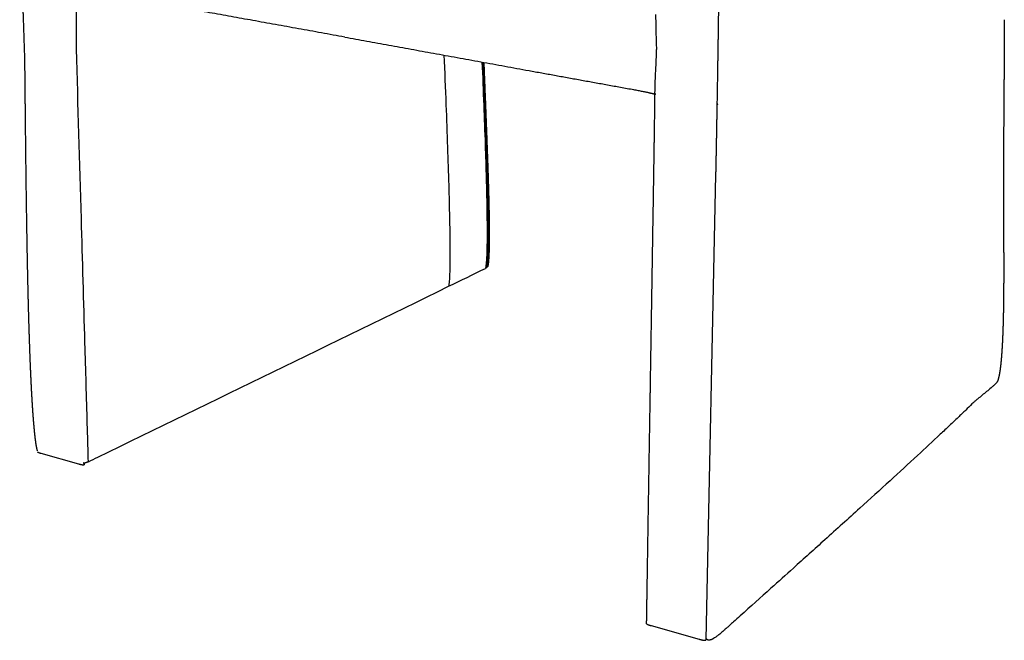
# Model space of a CAD drawing. Units: millimetres. Extents: x 0 to 1615, y 0 to 1992.
# Drawn here: x 7 to 595, y 0 to 371 of the extents above; entities that cross this region are included whole.
import ezdxf

# ---------------------------------------------------------------- set-up
doc = ezdxf.new("R2010")
doc.units = ezdxf.units.MM
doc.header["$MEASUREMENT"] = 0
doc.layers.add('Predeterminado$Tapizado', color=7, linetype='Continuous', true_color=0xffdead)

msp = doc.modelspace()

# ---------------------------------------------------------------- linework, layer by layer
at = {"layer": 'Predeterminado$Tapizado'}
for p, q in [((422.18, 278.19), (416.39, 0.29)), ((41.89, 105.14), (19.49, 111.46)), ((383.77, 8.75), (412.43, 0.67))]:
    msp.add_line(p, q, dxfattribs=at)
for points, weights in [([(426.32, 548.07), (425.41, 484.84), (424.52, 423.1), (423.66, 362.8)], [2005.66122786, 2022.74663035, 2039.72429821, 2056.5772756]), ([(200.76, 360.2), (147.67, 369.79), (96.44, 379.04), (46.97, 387.98)], [2221.54842711, 2261.92376654, 2302.29910596, 2342.67444537]), ([(200.76, 360.2), (255.82, 350.2), (312.95, 339.82), (372.28, 329.04)], [2221.54842711, 2181.19072004, 2140.83301296, 2100.47530586]), ([(372.28, 329.04), (379.88, 327.66), (383.92, 326.72), (385.96, 326.18)], [2100.47530586, 2095.41524178, 2094.0969897, 2093.72110203]), ([(385.97, 326.08), (385.95, 326.08), (385.95, 326.08), (385.97, 326.07)], [2092.06880915, 2092.18231722, 2092.28366529, 2092.37445495]), ([(386.4, 326.22), (386.03, 326.23), (385.85, 326.2), (386.08, 326.12)], [2092.56298752, 2092.361892, 2092.05532622, 2091.5710951]), ([(422.96, 319.73), (423.1, 319.79), (423.06, 319.89), (422.97, 319.99)], [2068.32913944, 2068.58620789, 2068.98163241, 2069.37645601])]:
    msp.add_rational_spline(points, weights, degree=3, dxfattribs=at)
for points, knots in [([(40.5, 352.84), (41.17, 447.37), (41.07, 449.72), (40.93, 452.65), (40.8, 455.65), (40.7, 458.03), (40.63, 459.82)], [0, 0, 0, 0, 5.184604, 7.043644, 8.806159, 14.189623, 14.189623, 14.189623, 14.189623]), ([(385.96, 326.08), (385.97, 327.42), (386.03, 330.19), (386.16, 334.3), (386.38, 339.35), (386.6, 343.6), (386.79, 347.65), (386.9, 350.32), (386.99, 353.12), (387, 354.77), (386.42, 373.8)], [0, 0, 0, 0, 4.035002, 8.288897, 12.337487, 19.205807, 21.064703, 24.496731, 27.222785, 29.453693, 29.453693, 29.453693, 29.453693]), ([(47.62, 106.63), (47.59, 107.7), (47.52, 110.33), (47.31, 117.74), (46.67, 140.31), (45.34, 186.05), (43.18, 260.79), (41.47, 319.31), (40.49, 353.08)], [0, 0, 0, 0, 3.198117, 7.902482, 22.237466, 70.930656, 145.18758, 246.548913, 246.548913, 246.548913, 246.548913]), ([(259.94, 349.45), (260.36, 339.55), (261.1, 321.2), (262.06, 295.31), (262.78, 272.83), (263.27, 253.56), (263.49, 239.76), (263.53, 230.55), (263.5, 224.97), (263.41, 220.25), (263.27, 216.9), (263.13, 214.71), (263.01, 213.41), (262.88, 212.32), (262.77, 211.67), (262.71, 211.38)], [0, 0, 0, 0, 29.734879, 55.072895, 77.748093, 97.204359, 112.884658, 119.169395, 124.843425, 129.596675, 133.350783, 134.88147, 136.180006, 137.285116, 138.163303, 138.163303, 138.163303, 138.163303]), ([(282.67, 345.32), (283.04, 336.7), (283.7, 320.26), (284.55, 297.06), (285.17, 276.76), (285.51, 261.82), (285.66, 251.49), (285.71, 244.93), (285.7, 239.18), (285.63, 234.19), (285.51, 230.04), (285.35, 227.08), (285.2, 225.13), (285.07, 223.94), (284.93, 222.96), (284.82, 222.38), (284.76, 222.12)], [0, 0, 0, 0, 25.886161, 49.359363, 69.649174, 86.824999, 94.186763, 100.636816, 106.4874, 111.434291, 115.635283, 118.932909, 120.320651, 121.520136, 122.508858, 123.297793, 123.297793, 123.297793, 123.297793]), ([(590.39, 154.49), (590.35, 154.41), (590.25, 154.24), (590.06, 153.98), (589.79, 153.66), (589.45, 153.3), (589.04, 152.89), (588.34, 152.22), (586.88, 150.91), (583.84, 148.34), (580.61, 145.73), (577.84, 143.43), (576.43, 142.23), (575.58, 141.48), (575.21, 141.14)], [0, 0, 0, 0, 0.263454, 0.59382, 0.994952, 1.497175, 2.072073, 2.750388, 4.390055, 7.954465, 14.713728, 16.841231, 18.757042, 20.257682, 20.257682, 20.257682, 20.257682]), ([(575.21, 141.14), (573.99, 139.91), (571.25, 137.21), (566.81, 132.92), (561.74, 128.1), (553.68, 120.51), (541.84, 109.52), (525.82, 94.82), (507.39, 78.06), (488.13, 60.65), (470.43, 44.73), (453.57, 29.59), (441.62, 18.89), (433.41, 11.54), (430.8, 9.19), (429.18, 7.73), (428.17, 6.81), (427.6, 6.29), (427.4, 6.11), (427.32, 6.03)], [0, 0, 0, 0, 5.192327, 11.535257, 18.527714, 26.187425, 44.748616, 66.98304, 91.396196, 119.492962, 144.857903, 162.82945, 187.481129, 192.963067, 195.903165, 198.02262, 199.49754, 200.00393, 200.324723, 200.324723, 200.324723, 200.324723]), ([(427.32, 6.03), (427.02, 5.76), (426.4, 5.2), (425.22, 4.18), (423.84, 3.07), (422.32, 1.97), (421.35, 1.38), (420.89, 1.14)], [0, 0, 0, 0, 1.237837, 2.49467, 4.679821, 6.551316, 8.101569, 8.101569, 8.101569, 8.101569])]:
    msp.add_open_spline(points, degree=3, knots=knots, dxfattribs=at)
for points, weights, degree, knots in [([(9.72, 346.44), (9.06, 366.59), (8.76, 375), (8.41, 384.82), (8.05, 394.64), (7.68, 404.65), (7.3, 414.65), (6.96, 423.59), (6.61, 432.53)], [1, 0.99999924356, 1, 0.999999711722, 1, 0.999999773551, 1, 0.999999611991, 1], 2, [0, 0, 0, 16.834106, 16.834106, 36.488405, 36.488405, 56.51501, 56.51501, 74.41141, 74.41141, 74.41141]), ([(594.57, 370.6), (594.55, 365.28), (594.53, 359.97), (594.5, 354.65), (594.47, 349.36), (594.44, 344.07), (594.41, 338.78), (594.34, 328.25), (594.25, 317.75), (594.19, 307.28), (594.16, 302.07), (594.13, 296.85), (594.11, 291.64), (594.09, 286.45), (594.08, 281.26), (594.07, 276.07), (594.07, 270.9), (594.08, 265.73), (594.09, 260.56), (594.11, 255.4), (594.12, 250.25), (594.14, 245.1), (594.16, 239.97), (594.18, 234.83), (594.19, 229.7), (594.21, 224.58), (594.2, 219.46), (594.19, 214.34), (594.17, 209.23), (594.13, 204.13), (594.05, 199.02), (594.01, 196.47), (593.96, 193.92), (593.89, 191.37), (593.83, 188.82), (593.75, 186.27), (593.66, 183.72), (593.56, 181.16), (593.45, 178.61), (593.3, 176.06), (593.23, 174.78), (593.15, 173.5), (593.07, 172.23), (592.98, 170.94), (592.88, 169.66), (592.77, 168.39), (592.66, 167.1), (592.53, 165.82), (592.39, 164.53), (592.32, 163.89), (592.24, 163.25), (592.16, 162.6), (592.08, 161.96), (591.99, 161.31), (591.89, 160.67), (591.79, 160.01), (591.68, 159.37), (591.56, 158.72), (591.5, 158.39), (591.43, 158.06), (591.36, 157.74), (591.29, 157.41), (591.21, 157.08), (591.13, 156.75), (591.05, 156.42), (590.95, 156.08), (590.85, 155.75), (590.74, 155.4), (590.62, 155.05), (590.48, 154.71), (590.45, 154.64), (590.42, 154.57), (590.39, 154.49)], [1, 0.999999835, 0.999999835, 1, 0.999999818139, 0.999999818139, 1, 1.00178105986, 1.00356005413, 1.00532857105, 1.00532806972, 1.00532806972, 1.00532857105, 1.00532764528, 1.00532764528, 1.00532857105, 1.00532784006, 1.00532784006, 1.00532857105, 1.00532842541, 1.00532842541, 1.00532857105, 1.00532833721, 1.00532833721, 1.00532857105, 1.00532563991, 1.00532563991, 1.00532857105, 1.00613928643, 1.00694289566, 1.00773659917, 1.00772937124, 1.00772937124, 1.00773659917, 1.00772303026, 1.00772303026, 1.00773659917, 1.00770830698, 1.00770830698, 1.00773659917, 1.00772262461, 1.00772262461, 1.00773659917, 1.00771179224, 1.00771179224, 1.00773659917, 1.00768465989, 1.00768465989, 1.00773659917, 1.00771091821, 1.00771091821, 1.00773659917, 1.00768967648, 1.00768967648, 1.00773659917, 1.00763182104, 1.00763182104, 1.00773659917, 1.00768287253, 1.00768287253, 1.00773659917, 1.00763746254, 1.00763746254, 1.00773659917, 1.00750788469, 1.00750788469, 1.00773659917, 1.00706759803, 1.00706759803, 1.00773659917, 1.00767370397, 1.00767370397, 1.00773659917], 3, [0, 0, 0, 0, 15.952618, 15.952618, 15.952618, 31.822395, 31.822395, 31.822395, 77.220269, 77.220269, 77.220269, 92.85969, 92.85969, 92.85969, 108.432915, 108.432915, 108.432915, 123.944527, 123.944527, 123.944527, 139.399814, 139.399814, 139.399814, 154.803074, 154.803074, 154.803074, 170.16077, 170.16077, 170.16077, 192.866452, 192.866452, 192.866452, 200.519889, 200.519889, 200.519889, 208.174821, 208.174821, 208.174821, 215.839569, 215.839569, 215.839569, 219.68051, 219.68051, 219.68051, 223.532469, 223.532469, 223.532469, 227.401464, 227.401464, 227.401464, 229.346862, 229.346862, 229.346862, 231.303239, 231.303239, 231.303239, 233.279451, 233.279451, 233.279451, 234.278348, 234.278348, 234.278348, 235.291148, 235.291148, 235.291148, 236.329554, 236.329554, 236.329554, 237.431742, 237.431742, 237.431742, 237.669665, 237.669665, 237.669665, 237.669665]), ([(423.66, 362.79), (423.51, 352.61), (423.35, 342.43), (423.16, 331.04), (422.96, 319.65), (422.77, 308.48), (422.56, 297.31), (422.38, 287.75), (422.18, 278.19)], [1, 0.99999968481, 1, 0.999999823739, 1, 0.99999979754, 1, 0.999999483454, 1], 2, [0, 0, 0, 20.367856, 20.367856, 43.146395, 43.146395, 65.486933, 65.486933, 84.611518, 84.611518, 84.611518]), ([(17.22, 113.23), (17.19, 113.31), (17.17, 113.39), (17.15, 113.47), (17.1, 113.65), (17.05, 113.83), (17.01, 114.02), (16.92, 114.38), (16.84, 114.75), (16.77, 115.11), (16.7, 115.48), (16.63, 115.84), (16.57, 116.21), (16.5, 116.57), (16.45, 116.93), (16.39, 117.3), (16.33, 117.66), (16.28, 118.03), (16.23, 118.39), (16.13, 119.11), (16.03, 119.84), (15.94, 120.57), (15.85, 121.29), (15.77, 122.02), (15.69, 122.74), (15.61, 123.46), (15.54, 124.19), (15.47, 124.91), (15.32, 126.35), (15.19, 127.8), (15.07, 129.25), (14.94, 130.69), (14.83, 132.13), (14.72, 133.58), (14.61, 135.02), (14.51, 136.46), (14.41, 137.9), (14.22, 140.79), (14.04, 143.67), (13.88, 146.56), (13.72, 149.44), (13.57, 152.33), (13.44, 155.21), (13.3, 158.1), (13.17, 160.99), (13.05, 163.88), (12.81, 169.67), (12.6, 175.46), (12.41, 181.25), (12.22, 187.06), (12.05, 192.87), (11.89, 198.68), (11.74, 204.51), (11.6, 210.34), (11.47, 216.17), (11.35, 222.03), (11.23, 227.88), (11.12, 233.74), (11.02, 239.61), (10.92, 245.49), (10.83, 251.37), (10.64, 263.2), (10.48, 275.03), (10.34, 286.86), (10.2, 298.79), (10.07, 310.73), (9.95, 322.66), (9.89, 328.67), (9.83, 334.68), (9.77, 340.68), (9.75, 342.6), (9.74, 344.52), (9.72, 346.44)], [1, 0.999964975809, 0.999964975809, 1, 0.999897103892, 0.999897103892, 1, 0.999854640821, 0.999854640821, 1, 0.999947473734, 0.999947473734, 1, 0.999975201571, 0.999975201571, 1, 0.99998612965, 0.99998612965, 1, 0.999971826693, 0.999971826693, 1, 0.999986118922, 0.999986118922, 1, 0.999992011104, 0.999992011104, 1, 0.999983354954, 0.999983354954, 1, 0.99999153552, 0.99999153552, 1, 0.999995021123, 0.999995021123, 1, 0.999989437084, 0.999989437084, 1, 0.999994559732, 0.999994559732, 1, 0.99999679855, 0.99999679855, 1, 0.999993315616, 0.999993315616, 1, 0.999996714631, 0.999996714631, 1, 0.999998213294, 0.999998213294, 1, 0.999998969751, 0.999998969751, 1, 0.999999387247, 0.999999387247, 1, 0.999998900034, 0.999998900034, 1, 0.99999973821, 0.99999973821, 1, 0.999999997319, 0.999999997319, 1, 0.999731002474, 0.999461798149, 0.99919240369], 3, [0, 0, 0, 0, 0.248642, 0.248642, 0.248642, 0.813109, 0.813109, 0.813109, 1.933349, 1.933349, 1.933349, 3.045722, 3.045722, 3.045722, 4.151952, 4.151952, 4.151952, 5.254906, 5.254906, 5.254906, 7.450898, 7.450898, 7.450898, 9.639036, 9.639036, 9.639036, 11.821299, 11.821299, 11.821299, 16.174363, 16.174363, 16.174363, 20.517966, 20.517966, 20.517966, 24.856586, 24.856586, 24.856586, 33.526146, 33.526146, 33.526146, 42.195894, 42.195894, 42.195894, 50.871324, 50.871324, 50.871324, 68.253189, 68.253189, 68.253189, 85.689065, 85.689065, 85.689065, 103.188125, 103.188125, 103.188125, 120.753942, 120.753942, 120.753942, 138.390508, 138.390508, 138.390508, 173.88544, 173.88544, 173.88544, 209.688058, 209.688058, 209.688058, 227.709057, 227.709057, 227.709057, 235.382051, 235.382051, 235.382051, 235.382051]), ([(283.32, 345.2), (283.33, 345.03), (283.33, 344.85), (283.34, 344.67), (283.68, 336.4), (284.01, 328.12), (284.33, 319.85), (284.65, 311.63), (284.95, 303.41), (285.23, 295.19), (285.37, 291.09), (285.5, 287), (285.63, 282.91), (285.75, 278.82), (285.87, 274.74), (285.97, 270.66), (286.08, 266.57), (286.17, 262.49), (286.24, 258.41), (286.28, 256.37), (286.31, 254.33), (286.33, 252.29), (286.36, 250.24), (286.38, 248.2), (286.39, 246.16), (286.4, 244.11), (286.4, 242.06), (286.39, 240.01), (286.38, 238.98), (286.37, 237.95), (286.36, 236.92), (286.34, 235.89), (286.32, 234.86), (286.3, 233.83), (286.28, 232.8), (286.24, 231.76), (286.2, 230.72), (286.16, 229.68), (286.11, 228.64), (286.04, 227.59), (286.01, 227.07), (285.97, 226.54), (285.93, 226.02), (285.9, 225.75), (285.88, 225.49), (285.85, 225.22), (285.82, 224.96), (285.79, 224.69), (285.76, 224.42), (285.73, 224.16), (285.69, 223.89), (285.65, 223.62), (285.63, 223.49), (285.6, 223.35), (285.58, 223.22), (285.55, 223.09), (285.53, 222.95), (285.5, 222.82), (285.48, 222.75), (285.47, 222.69), (285.45, 222.62)], [2816.44851168, 2816.53303916, 2816.6175608, 2816.7020766, 2816.70034968, 2816.70034968, 2816.7020766, 2816.69767922, 2816.69767922, 2816.7020766, 2816.69917516, 2816.69917516, 2816.7020766, 2816.69610257, 2816.69610257, 2816.7020766, 2816.68844917, 2816.68844917, 2816.7020766, 2816.69496778, 2816.69496778, 2816.7020766, 2816.68909835, 2816.68909835, 2816.7020766, 2816.67461119, 2816.67461119, 2816.7020766, 2816.68807253, 2816.68807253, 2816.7020766, 2816.67656984, 2816.67656984, 2816.7020766, 2816.64721675, 2816.64721675, 2816.7020766, 2816.54831059, 2816.54831059, 2816.7020766, 2816.58847035, 2816.58847035, 2816.7020766, 2816.64238698, 2816.64238698, 2816.7020766, 2816.59077666, 2816.59077666, 2816.7020766, 2816.45704021, 2816.45704021, 2816.7020766, 2816.56997937, 2816.56997937, 2816.7020766, 2816.44504327, 2816.44504327, 2816.7020766, 2816.59989894, 2816.59989894, 2816.7020766], 3, [118.263833, 118.263833, 118.263833, 118.263833, 119.109747, 119.109747, 119.109747, 143.955854, 143.955854, 143.955854, 168.630901, 168.630901, 168.630901, 180.915128, 180.915128, 180.915128, 193.173161, 193.173161, 193.173161, 205.419286, 205.419286, 205.419286, 211.544197, 211.544197, 211.544197, 217.676674, 217.676674, 217.676674, 223.824267, 223.824267, 223.824267, 226.907874, 226.907874, 226.907874, 230.001907, 230.001907, 230.001907, 233.111681, 233.111681, 233.111681, 236.245818, 236.245818, 236.245818, 237.828253, 237.828253, 237.828253, 238.625291, 238.625291, 238.625291, 239.427758, 239.427758, 239.427758, 240.236942, 240.236942, 240.236942, 240.645024, 240.645024, 240.645024, 241.056197, 241.056197, 241.056197, 241.254646, 241.254646, 241.254646, 241.254646]), ([(283.76, 345.12), (284.25, 332.75), (284.73, 320.38), (284.97, 314.22), (285.21, 308.05), (285.45, 301.89), (285.67, 295.74), (285.9, 289.6), (286.11, 283.46), (286.32, 277.33), (286.5, 271.2), (286.68, 265.08), (286.81, 258.95), (286.88, 255.89), (286.93, 252.83), (286.98, 249.76), (287, 246.69), (287.02, 243.62), (287.01, 240.55), (287.01, 239), (286.99, 237.46), (286.97, 235.92), (286.93, 234.37), (286.9, 232.82), (286.84, 231.26), (286.81, 230.48), (286.77, 229.7), (286.73, 228.92), (286.68, 228.14), (286.63, 227.35), (286.56, 226.56), (286.53, 226.17), (286.49, 225.77), (286.45, 225.37), (286.4, 224.97), (286.35, 224.57), (286.28, 224.18), (286.25, 223.98), (286.21, 223.78), (286.18, 223.58), (286.13, 223.38), (286.11, 223.28), (286.09, 223.19)], [1, 0.999999982203, 1, 0.999999953295, 1, 0.999999723833, 1, 0.99999896961, 1, 0.999997003774, 1, 0.999992073916, 1, 0.999995710585, 1, 0.999992176329, 1, 0.999983681469, 1, 0.999991831015, 1, 0.999985343457, 1, 0.999969304334, 1, 0.999984065393, 1, 0.99997091781, 1, 0.999937955898, 1, 0.999967076376, 1, 0.999937196641, 1, 0.999864617842, 1, 0.999925478369, 1, 0.999854551729, 1, 0.999955854612, 1], 2, [0, 0, 0, 24.758128, 24.758128, 37.103934, 37.103934, 49.417926, 49.417926, 61.704677, 61.704677, 73.969862, 73.969862, 86.223302, 86.223302, 92.351389, 92.351389, 98.485544, 98.485544, 104.633595, 104.633595, 107.716638, 107.716638, 110.809707, 110.809707, 113.917103, 113.917103, 115.478814, 115.478814, 117.048475, 117.048475, 118.628356, 118.628356, 119.423738, 119.423738, 120.223883, 120.223883, 121.030209, 121.030209, 121.436007, 121.436007, 121.844034, 121.844034, 122.033287, 122.033287, 122.033287]), ([(385.4, 285.01), (385.48, 290.14), (385.55, 295.27), (385.63, 300.4), (385.7, 305.54), (385.85, 315.86), (385.98, 326.18)], [1, 0.999999786458, 1, 0.999999912991, 1, 0.999999797322, 1], 2, [0, 0, 0, 10.257533, 10.257533, 20.537738, 20.537738, 41.170234, 41.170234, 41.170234]), ([(423.42, 320.16), (423.42, 320.16), (423.42, 320.16), (423.42, 320.16), (423.36, 320.12), (423.3, 320.08), (423.25, 320.03), (423.25, 320.03), (423.25, 320.03), (423.24, 320.03), (423.21, 319.99), (423.17, 319.95), (423.13, 319.91), (423.1, 319.87), (423.06, 319.83), (423.03, 319.78)], [2070.09484101, 2070.09131435, 2070.08779126, 2070.08427251, 2065.77463365, 2065.77463365, 2070.08427251, 2070.07622029, 2070.06816308, 2070.06010113, 2067.80062337, 2067.80062337, 2070.06010113, 2068.46868327, 2068.46868327, 2070.06010113], 3, [1.3341517, 1.3341517, 1.3341517, 1.3341517, 1.3462201, 1.3462201, 1.3462201, 1.5561514, 1.5561514, 1.5561514, 1.5823435, 1.5823435, 1.5823435, 1.7436858, 1.7436858, 1.7436858, 1.9076011, 1.9076011, 1.9076011, 1.9076011]), ([(380.98, 9.92), (380.99, 10.89), (381.01, 11.85), (381.02, 12.82), (381.04, 14.2), (381.07, 15.59), (381.09, 16.98), (381.13, 19.76), (381.17, 22.55), (381.22, 25.33), (381.31, 30.91), (381.4, 36.49), (381.48, 42.09), (381.66, 53.33), (381.84, 64.58), (382.02, 75.83), (382.39, 98.63), (382.76, 121.44), (383.13, 144.25), (383.87, 190.58), (384.63, 237.5), (385.4, 285.01)], [1, 0.999999934849, 0.999999934849, 1, 0.99980924733, 0.999618232161, 0.999427199223, 0.999045143052, 0.998662891509, 0.998280565805, 0.997515904421, 0.996750943148, 0.995985895333, 0.995985894491, 0.995985894491, 0.995985895333, 0.995985894973, 0.995985894973, 0.995985895333, 0.9897761867, 0.983565733386, 0.977355636032], 3, [0, 0, 0, 0, 2.895651, 2.895651, 2.895651, 8.159424, 8.159424, 8.159424, 18.686846, 18.686846, 18.686846, 39.741991, 39.741991, 39.741991, 73.48612, 73.48612, 73.48612, 141.918908, 141.918908, 141.918908, 310.357821, 310.357821, 310.357821, 310.357821]), ([(285.45, 222.62), (285.45, 222.61), (285.45, 222.6), (285.44, 222.58), (285.35, 222.43), (285.01, 222.24), (284.76, 222.12)], [1, 0.994416182546, 0.994416182546, 1, 0.999769861258, 0.999500141174, 0.999315527256], 3, [0, 0, 0, 0, 0.044726, 0.044726, 0.044726, 2.353518, 2.353518, 2.353518, 2.353518]), ([(286.09, 223.19), (286.08, 223.14), (285.99, 223.11), (285.87, 223.08), (285.76, 223.06), (285.65, 223.05), (285.54, 223.04)], [2872.27981069, 2872.07618175, 2871.92896919, 2871.8191334, 2869.17393332, 2869.17393332, 2871.8191334], 3, [-37.9108104, -37.9108104, -37.9108104, -37.9108104, -37.2634134, -37.2634134, -37.2634134, -36.9316573, -36.9316573, -36.9316573, -36.9316573]), ([(17.35, 113.07), (17.32, 113.09), (17.3, 113.11), (17.24, 113.16), (17.22, 113.23)], [1, 0.997687458267, 1, 0.958901053581, 1], 2, [0, 0, 0, 0.0578238, 0.0578238, 0.2126608, 0.2126608, 0.2126608]), ([(19.49, 111.46), (19.08, 111.57), (18.63, 111.71), (18.07, 111.91), (17.88, 111.99), (17.57, 112.14), (17.39, 112.25), (17.37, 112.35), (17.37, 112.36), (17.37, 112.36), (17.37, 112.36)], [2464.82368844, 2465.18594122, 2465.60349433, 2466.23774469, 2466.48109492, 2466.95934663, 2467.29984592, 2467.6280018, 2467.63787042, 2467.64764986, 2467.65734104], 3, [45.035428, 45.035428, 45.035428, 45.035428, 47.276678, 47.276678, 48.414095, 48.414095, 49.460064, 49.460064, 49.460064, 49.491557, 49.491557, 49.491557, 49.491557]), ([(44.73, 105.85), (44.73, 105.84), (44.73, 105.82), (44.74, 105.78), (44.77, 105.73), (44.85, 105.59), (44.96, 105.43), (45.07, 105.24), (45.13, 105.08), (45.15, 104.98), (45.15, 104.93), (45.14, 104.85), (45.1, 104.72), (44.87, 104.66), (44.61, 104.6), (44.23, 104.64), (43.75, 104.7), (43.48, 104.75), (42.79, 104.89), (42.31, 105.02), (41.89, 105.14)], [1, 1, 1, 1, 1, 1, 1, 1, 1, 1, 1, 0.999890659629, 0.999737349531, 0.999662135929, 0.99957808309, 0.999626240454, 0.999703732543, 0.999767213366, 0.999952150238, 1.00011132768, 1.00026038456], 3, [0, 0, 0, 0, 0.020368, 0.048357, 0.121198, 0.20459, 0.524743, 0.711665, 0.871811, 1.017534, 1.017534, 1.017534, 2.013278, 2.013278, 2.013278, 3.050485, 3.050485, 4.238157, 4.238157, 6.565507, 6.565507, 6.565507, 6.565507]), ([(47.62, 106.63), (47.16, 106.41), (46.45, 106.08), (45.84, 105.93), (45.79, 105.91), (45.69, 105.89), (45.5, 105.85), (45.31, 105.83), (45.12, 105.83), (44.98, 105.85), (44.9, 105.88), (44.82, 105.89), (44.78, 105.89), (44.76, 105.89)], [2449.82268874, 2449.14000038, 2448.12517704, 2447.63659653, 2447.63659653, 2447.63659653, 2447.63659653, 2447.63659653, 2447.63659653, 2447.63659653, 2447.63659653, 2447.63659653, 2447.63659653, 2447.63659653], 3, [25.584067, 25.584067, 25.584067, 25.584067, 28.635855, 28.635855, 28.635855, 28.795921, 28.937354, 29.210907, 29.394067, 29.493859, 29.627516, 29.663468, 29.735107, 29.735107, 29.735107, 29.735107]), ([(380.98, 9.92), (380.98, 9.78), (381.25, 9.63), (381.65, 9.44), (381.92, 9.34), (382.66, 9.08), (383.24, 8.9), (383.77, 8.75)], [2183.36478062, 2183.02729613, 2182.66052609, 2182.18925735, 2181.93526339, 2181.292091, 2180.86680789, 2180.50242713], 3, [10.020587, 10.020587, 10.020587, 10.020587, 10.996935, 10.996935, 12.184607, 12.184607, 14.511957, 14.511957, 14.511957, 14.511957]), ([(412.43, 0.67), (412.97, 0.52), (413.57, 0.36), (414.42, 0.17), (414.73, 0.11), (415.31, 0.02), (415.7, -0.02), (415.99, 0.01), (416.24, 0.04), (416.36, 0.13), (416.39, 0.26), (416.39, 0.28), (416.39, 0.29)], [2160.89053344, 2160.52828069, 2160.14637533, 2159.69339258, 2159.54105828, 2159.33237944, 2159.22141196, 2159.30317527, 2159.37552716, 2159.58049651, 2159.89740724, 2159.93701357, 2159.97728332], 3, [45.035428, 45.035428, 45.035428, 45.035428, 47.276678, 47.276678, 48.414095, 48.414095, 49.460064, 49.460064, 49.460064, 50.386718, 50.386718, 50.515171, 50.515171, 50.515171, 50.515171]), ([(416.4, 1.01), (416.43, 0.99), (416.45, 0.98), (416.47, 0.97), (416.55, 0.91), (416.64, 0.85), (416.79, 0.74), (416.87, 0.68), (416.96, 0.62), (417.14, 0.5), (417.37, 0.39), (417.66, 0.32), (417.79, 0.29), (417.92, 0.28), (418.05, 0.27), (418.28, 0.26), (418.51, 0.28), (418.74, 0.32), (419.53, 0.46), (420.35, 0.84), (420.89, 1.14)], [1, 0.999733143318, 0.999733143318, 1, 0.999943336628, 0.999868120822, 0.999744690285, 0.999681372946, 0.999619439842, 0.999487012704, 0.999358511623, 0.999285640012, 0.996810006287, 0.996810006287, 0.999285640012, 0.995270925558, 0.995270925558, 0.999285640012, 0.999437751968, 0.999870096716, 1.0001942071], 3, [0, 0, 0, 0, 0.079794, 0.079794, 0.079794, 0.553658, 0.553658, 1.072414, 1.072414, 1.072414, 2.168881, 2.168881, 2.168881, 2.563769, 2.563769, 2.563769, 3.259784, 3.259784, 3.259784, 6.382533, 6.382533, 6.382533, 6.382533])]:
    msp.add_rational_spline(points, weights, degree=degree, knots=knots, dxfattribs=at)
for points in [[(262.71, 211.38), (270.06, 214.96), (277.41, 218.54), (284.76, 222.12)], [(53.22, 109.36), (123.05, 143.37), (192.88, 177.38), (262.71, 211.38)], [(47.62, 106.63), (49.48, 107.54), (51.35, 108.45), (53.22, 109.36)]]:
    msp.add_open_spline(points, degree=3, dxfattribs=at)

doc.saveas('drawing.dxf')
